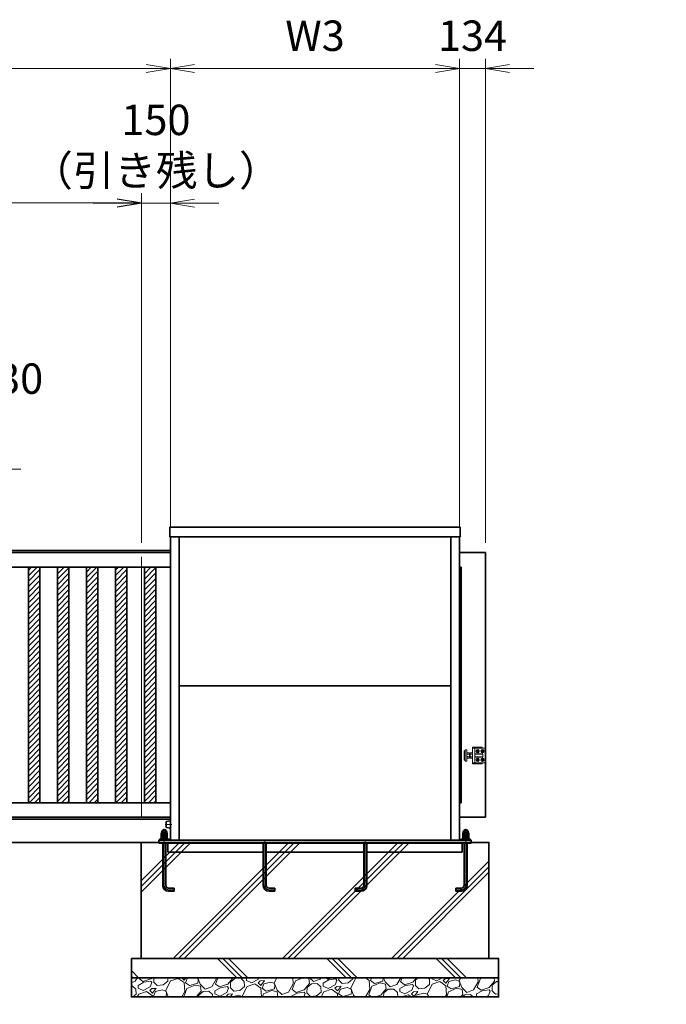
# Model space of a CAD drawing. Units: millimetres. Extents: x 4088 to 66093, y 3101 to 35444.
# Drawn here: x 20238 to 23584, y 15813 to 20909 of the extents above; entities that cross this region are included whole.
import ezdxf

# ---------------------------------------------------------------- set-up
doc = ezdxf.new("R2010")
doc.units = ezdxf.units.MM
doc.header["$PDMODE"] = 1
for name, pattern in [('AM_ISO02W050', [7.5, 6, -1.5]), ('AM_ISO08W050', [18, 12, -1.5, 3, -1.5]), ('AM_ISO08W050x2', [9, 6, -0.75, 1.5, -0.75])]:
    doc.linetypes.add(name, pattern=pattern)
for name, color, linetype, lineweight in [('AM_0N', 7, 'Continuous', 50), ('ハッチング', 8, 'Continuous', 13), ('外形線', 7, 'Continuous', 35), ('寸法線', 4, 'Continuous', 18), ('細線', 2, 'Continuous', 35), ('軸線', 200, 'AM_ISO08W050', 15), ('隠れ線', 140, 'AM_ISO02W050', 18)]:
    doc.layers.add(name, color=color, linetype=linetype, lineweight=lineweight)
doc.layers.add('AM_9N', color=253, linetype='Continuous', lineweight=0, plot=False)
doc.styles.add('ACISOTS', font='simplex.shx', dxfattribs={"width": 0.8, "bigfont": 'bigfont.shx'})
doc.dimstyles.new('AM_ISO$0', dxfattribs={"dimtxt": 3.15, "dimasz": 2.5, "dimexe": 1, "dimexo": 1, "dimgap": 1.4, "dimtad": 1, "dimdsep": 46, "dimtxsty": 'ACISOTS', "dimblk": 'OPEN', "dimcen": 0, "dimclrd": 256, "dimclre": 256, "dimclrt": 254, "dimazin": 2, "dimtp": 0.1, "dimtm": 0.1, "dimtfac": 0.71, "dimtix": 1, "dimtmove": 1, "dimatfit": 3, "dimldrblk": 'OPEN', "dimfxl": 1, "dimlwd": -1, "dimlwe": -1, "dimarcsym": 0})
pattern_1 = [(45, (-148448.839, 76836.561), (-14.0316502, 14.0316502), [])]

# ---------------------------------------------------------------- blocks, each defined once
blk = doc.blocks.new('_Open')
at = {"color": 0, "linetype": 'ByBlock', "lineweight": -2}
for p, q in [((-1, 0.167), (0, 0)), ((-1, -0.167), (0, 0)), ((0, 0), (-1, 0))]:
    blk.add_line(p, q, dxfattribs=at)
blk = doc.blocks.new('*D29')
at = {"layer": 'Defpoints', "color": 0}
for p in [(15868.1, 20657.3), (21018.1, 18233.3), (15868.1, 18151.3)]:
    blk.add_point(p, dxfattribs=at)
at = {"layer": '寸法線'}
for p, q in [((15868.1, 18201.3), (15868.1, 20707.3)), ((21018.1, 18283.3), (21018.1, 20707.3)), ((20893.1, 20657.3), (15993.1, 20657.3))]:
    blk.add_line(p, q, dxfattribs=at)
at = {"layer": '寸法線', "xscale": 125, "yscale": 125, "zscale": 125, "rotation": 180}
blk.add_blockref('_Open', (15868.1, 20657.3), dxfattribs=at)
at = {"layer": '寸法線', "xscale": 125, "yscale": 125, "zscale": 125}
blk.add_blockref('_Open', (21018.1, 20657.3), dxfattribs=at)
at = {"layer": '寸法線', "color": 254, "insert": (18443.1, 20806), "char_height": 157.5, "attachment_point": 5, "style": 'ACISOTS'}
blk.add_mtext('W1', dxfattribs=at)
blk = doc.blocks.new('*D30')
at = {"layer": 'Defpoints', "color": 0}
for p in [(20868.1, 19961.2), (20868.1, 18451.3), (15868.1, 18151.3)]:
    blk.add_point(p, dxfattribs=at)
at = {"layer": '寸法線'}
for p, q in [((15868.1, 18201.3), (15868.1, 20011.2)), ((20868.1, 18501.3), (20868.1, 20011.2)), ((15993.1, 19961.2), (20743.1, 19961.2))]:
    blk.add_line(p, q, dxfattribs=at)
at = {"layer": '寸法線', "xscale": 125, "yscale": 125, "zscale": 125, "rotation": 180}
blk.add_blockref('_Open', (15868.1, 19961.2), dxfattribs=at)
at = {"layer": '寸法線', "xscale": 125, "yscale": 125, "zscale": 125}
blk.add_blockref('_Open', (20868.1, 19961.2), dxfattribs=at)
at = {"layer": '寸法線', "color": 254, "insert": (18368.1, 20109.9), "char_height": 157.5, "attachment_point": 5, "style": 'ACISOTS'}
blk.add_mtext('W（有効開口）', dxfattribs=at)
blk = doc.blocks.new('*D31')
at = {"layer": 'Defpoints', "color": 0}
for p in [(20868.1, 19959.2), (21018.1, 18233.3), (20868.1, 18151.3)]:
    blk.add_point(p, dxfattribs=at)
at = {"layer": '寸法線'}
for p, q in [((20868.1, 18201.3), (20868.1, 20009.2)), ((21018.1, 18283.3), (21018.1, 20009.2)), ((20743.1, 19959.2), (20618.1, 19959.2)), ((21018.1, 19959.2), (20868.1, 19959.2)), ((21143.1, 19959.2), (21268.1, 19959.2))]:
    blk.add_line(p, q, dxfattribs=at)
at = {"layer": '寸法線', "xscale": 125, "yscale": 125, "zscale": 125}
blk.add_blockref('_Open', (20868.1, 19959.2), dxfattribs=at)
at = {"layer": '寸法線', "xscale": 125, "yscale": 125, "zscale": 125, "rotation": 180}
blk.add_blockref('_Open', (21018.1, 19959.2), dxfattribs=at)
at = {"layer": '寸法線', "color": 254, "insert": (20943.1, 20239.2), "char_height": 157.5, "attachment_point": 5, "style": 'ACISOTS'}
blk.add_mtext('150\\P（引き残し）', dxfattribs=at)
blk = doc.blocks.new('*D32')
at = {"layer": 'Defpoints', "color": 0}
for p in [(22514.1, 20657.3), (21018.1, 18233.3), (22514.1, 18233.3)]:
    blk.add_point(p, dxfattribs=at)
at = {"layer": '寸法線'}
for p, q in [((21018.1, 18283.3), (21018.1, 20707.3)), ((22514.1, 18283.3), (22514.1, 20707.3)), ((21143.1, 20657.3), (22389.1, 20657.3))]:
    blk.add_line(p, q, dxfattribs=at)
at = {"layer": '寸法線', "xscale": 125, "yscale": 125, "zscale": 125, "rotation": 180}
blk.add_blockref('_Open', (21018.1, 20657.3), dxfattribs=at)
at = {"layer": '寸法線', "xscale": 125, "yscale": 125, "zscale": 125}
blk.add_blockref('_Open', (22514.1, 20657.3), dxfattribs=at)
at = {"layer": '寸法線', "color": 254, "insert": (21766.1, 20806), "char_height": 157.5, "attachment_point": 5, "style": 'ACISOTS'}
blk.add_mtext('W3', dxfattribs=at)
blk = doc.blocks.new('*D33')
at = {"layer": 'Defpoints', "color": 0}
for p in [(22514.1, 20657.3), (22514.1, 18283.3), (22648.1, 18151.3)]:
    blk.add_point(p, dxfattribs=at)
at = {"layer": '寸法線'}
for p, q in [((22514.1, 18333.3), (22514.1, 20707.3)), ((22648.1, 18201.3), (22648.1, 20707.3)), ((22389.1, 20657.3), (22264.1, 20657.3)), ((22648.1, 20657.3), (22514.1, 20657.3)), ((22773.1, 20657.3), (22898.1, 20657.3))]:
    blk.add_line(p, q, dxfattribs=at)
at = {"layer": '寸法線', "xscale": 125, "yscale": 125, "zscale": 125}
blk.add_blockref('_Open', (22514.1, 20657.3), dxfattribs=at)
at = {"layer": '寸法線', "xscale": 125, "yscale": 125, "zscale": 125, "rotation": 180}
blk.add_blockref('_Open', (22648.1, 20657.3), dxfattribs=at)
at = {"layer": '寸法線', "color": 254, "insert": (22581.1, 20806), "char_height": 157.5, "attachment_point": 5, "style": 'ACISOTS'}
blk.add_mtext('134', dxfattribs=at)
blk = doc.blocks.new('*S48')
at = {"layer": '寸法線'}
for p, q in [((19121.3, 18582.6), (18934.8, 18259.6)), ((20243.6, 18582.6), (19121.3, 18582.6))]:
    blk.add_line(p, q, dxfattribs=at)
at = {"layer": '寸法線', "linetype": 'Continuous'}
for p, q in [((18916.7, 18270), (18872.3, 18151.3)), ((18934.8, 18259.6), (18872.3, 18151.3)), ((18872.3, 18151.3), (18952.8, 18249.1))]:
    blk.add_line(p, q, dxfattribs=at)
at = {"layer": '寸法線', "color": 254, "insert": (19278.8, 18661.3), "char_height": 157.5, "attachment_point": 7, "style": 'ACISOTS'}
blk.add_mtext('FB 10t×30\\PSUS304', dxfattribs=at)
blk = doc.blocks.new('*U77')
at = {"layer": 'AM_0N'}
for p, q in [((20972.3, 16700.1), (20974.1, 16701.2)), ((20972.3, 16689.2), (20972.3, 16700.1)), ((20972.3, 16689.2), (20974.1, 16688.2)), ((20975.1, 16701.2), (20974.1, 16701.2)), ((20998.1, 16688.2), (20974.1, 16688.2)), ((20975.1, 16705.2), (20975.1, 16701.2)), ((20997.1, 16701.2), (20975.1, 16701.2)), ((20979.2, 16689.2), (20979.2, 16700.1)), ((20993.1, 16689.2), (20993.1, 16700.1)), ((20997.1, 16705.2), (20997.1, 16701.2)), ((20998.1, 16701.2), (20997.1, 16701.2)), ((21000, 16700.1), (20998.1, 16701.2)), ((21000, 16689.2), (20998.1, 16688.2)), ((21000, 16689.2), (21000, 16700.1))]:
    blk.add_line(p, q, dxfattribs=at)
at = {"layer": 'AM_0N', "extrusion": (0, 0, -1)}
for centre, radius, start, end in [((-20986.1, 16705.2), 11, 0, 180), ((-20975.7, 16695), 6.13, 64.4385, 124.4385), ((-20975.7, 16694.3), 6.13, 235.5615, 295.5615), ((-20986.1, 16678.3), 22.9, 72.383, 107.617), ((-20986.1, 16711.1), 22.9, 252.383, 287.617), ((-20996.5, 16695), 6.13, 55.5615, 115.5615), ((-20996.5, 16694.3), 6.13, 244.4385, 304.4385)]:
    blk.add_arc(centre, radius, start, end, dxfattribs=at)
blk = doc.blocks.new('*U78')
at = {"layer": 'AM_0N'}
for p, q in [((20972.3, 16687.1), (20974.1, 16688.2)), ((20972.3, 16673.3), (20972.3, 16687.1)), ((20972.3, 16673.3), (20974.1, 16672.3)), ((20998.1, 16672.3), (20974.1, 16672.3)), ((20979.2, 16673.3), (20979.2, 16687.1)), ((20993.1, 16673.3), (20993.1, 16687.1)), ((21000, 16687.1), (20998.1, 16688.2)), ((21000, 16673.3), (20998.1, 16672.3)), ((21000, 16673.3), (21000, 16687.1))]:
    blk.add_line(p, q, dxfattribs=at)
at = {"layer": 'AM_0N', "extrusion": (0, 0, -1)}
for centre, radius, start, end in [((-20975.7, 16682), 6.13, 64.4385, 124.4385), ((-20975.7, 16678.4), 6.13, 235.5615, 295.5615), ((-20986.1, 16665.3), 22.9, 72.383, 107.617), ((-20986.1, 16695.2), 22.9, 252.383, 287.617), ((-20996.5, 16682), 6.13, 55.5615, 115.5615), ((-20996.5, 16678.4), 6.13, 244.4385, 304.4385)]:
    blk.add_arc(centre, radius, start, end, dxfattribs=at)
at = {"layer": 'AM_9N'}
blk.add_line((20998.1, 16688.2), (20974.1, 16688.2), dxfattribs=at)
blk = doc.blocks.new('*U79')
at = {"layer": 'AM_0N'}
for p, q in [((20972.1, 16668.3), (20972.1, 16672.3)), ((20974.1, 16672.3), (20972.1, 16672.3)), ((20983.9, 16668.3), (20972.1, 16668.3)), ((20985.3, 16672.3), (20983.9, 16668.3)), ((20986.9, 16672.3), (20985.5, 16668.3)), ((21000.1, 16668.3), (20985.5, 16668.3)), ((21000.1, 16672.3), (20998.1, 16672.3)), ((21000.1, 16672.3), (21000.1, 16668.3))]:
    blk.add_line(p, q, dxfattribs=at)
at = {"layer": 'AM_9N'}
for p, q in [((20985.3, 16672.3), (20974.1, 16672.3)), ((20998.1, 16672.3), (20986.9, 16672.3))]:
    blk.add_line(p, q, dxfattribs=at)
blk = doc.blocks.new('*U80')
at = {"layer": 'AM_0N'}
for p, q in [((22532.1, 16672.3), (22534.1, 16672.3)), ((22532.1, 16672.3), (22532.1, 16668.3)), ((22532.1, 16668.3), (22546.8, 16668.3)), ((22545.3, 16672.3), (22546.8, 16668.3)), ((22546.9, 16672.3), (22548.4, 16668.3)), ((22548.4, 16668.3), (22560.1, 16668.3)), ((22558.1, 16672.3), (22560.1, 16672.3)), ((22560.1, 16668.3), (22560.1, 16672.3))]:
    blk.add_line(p, q, dxfattribs=at)
at = {"layer": 'AM_9N'}
for p, q in [((22534.1, 16672.3), (22545.3, 16672.3)), ((22546.9, 16672.3), (22558.1, 16672.3))]:
    blk.add_line(p, q, dxfattribs=at)
blk = doc.blocks.new('*U81')
at = {"layer": 'AM_0N'}
for p, q in [((22532.3, 16687.1), (22534.1, 16688.2)), ((22532.3, 16673.3), (22532.3, 16687.1)), ((22532.3, 16673.3), (22534.1, 16672.3)), ((22534.1, 16672.3), (22558.1, 16672.3)), ((22539.2, 16673.3), (22539.2, 16687.1)), ((22553.1, 16673.3), (22553.1, 16687.1)), ((22560, 16687.1), (22558.1, 16688.2)), ((22560, 16673.3), (22558.1, 16672.3)), ((22560, 16673.3), (22560, 16687.1))]:
    blk.add_line(p, q, dxfattribs=at)
for centre, radius, start, end in [((22535.7, 16682), 6.13, 55.5615, 115.5615), ((22535.7, 16678.4), 6.13, 244.4385, 304.4385), ((22546.1, 16665.3), 22.9, 72.383, 107.617), ((22546.1, 16695.2), 22.9, 252.383, 287.617), ((22556.5, 16682), 6.13, 64.4385, 124.4385), ((22556.5, 16678.4), 6.13, 235.5615, 295.5615)]:
    blk.add_arc(centre, radius, start, end, dxfattribs=at)
at = {"layer": 'AM_9N'}
blk.add_line((22534.1, 16688.2), (22558.1, 16688.2), dxfattribs=at)
blk = doc.blocks.new('*U82')
at = {"layer": 'AM_0N'}
for p, q in [((22532.3, 16700.1), (22534.1, 16701.2)), ((22532.3, 16689.2), (22532.3, 16700.1)), ((22532.3, 16689.2), (22534.1, 16688.2)), ((22534.1, 16701.2), (22535.1, 16701.2)), ((22534.1, 16688.2), (22558.1, 16688.2)), ((22535.1, 16705.2), (22535.1, 16701.2)), ((22535.1, 16701.2), (22557.1, 16701.2)), ((22539.2, 16689.2), (22539.2, 16700.1)), ((22553.1, 16689.2), (22553.1, 16700.1)), ((22557.1, 16705.2), (22557.1, 16701.2)), ((22557.1, 16701.2), (22558.1, 16701.2)), ((22560, 16700.1), (22558.1, 16701.2)), ((22560, 16689.2), (22558.1, 16688.2)), ((22560, 16689.2), (22560, 16700.1))]:
    blk.add_line(p, q, dxfattribs=at)
for centre, radius, start, end in [((22546.1, 16705.2), 11, 0, 180), ((22535.7, 16695), 6.13, 55.5615, 115.5615), ((22535.7, 16694.3), 6.13, 244.4385, 304.4385), ((22546.1, 16678.3), 22.9, 72.383, 107.617), ((22546.1, 16711.1), 22.9, 252.383, 287.617), ((22556.5, 16695), 6.13, 64.4385, 124.4385), ((22556.5, 16694.3), 6.13, 235.5615, 295.5615)]:
    blk.add_arc(centre, radius, start, end, dxfattribs=at)

msp = doc.modelspace()

# ---------------------------------------------------------------- hatches: boundary and pattern name
at = {"layer": 'ハッチング', "lineweight": 13}
h = msp.add_hatch(dxfattribs=at)
h.set_pattern_fill('ANSI31', color=256, scale=6.25, style=0)
h.set_pattern_definition(pattern_1)
h.paths.add_polyline_path([(20343.1344, 18076.2761), (20343.1344, 16856.2761), (20283.1344, 16856.2761), (20283.1344, 18076.2761)])
h = msp.add_hatch(dxfattribs=at)
h.set_pattern_fill('ANSI31', color=256, scale=6.25, style=0)
h.set_pattern_definition(pattern_1)
h.paths.add_polyline_path([(20493.1344, 18076.2761), (20493.1344, 16856.2761), (20433.1344, 16856.2761), (20433.1344, 18076.2761)])
h = msp.add_hatch(dxfattribs=at)
h.set_pattern_fill('ANSI31', color=256, scale=6.25, style=0)
h.set_pattern_definition(pattern_1)
h.paths.add_polyline_path([(20643.1344, 18076.2761), (20643.1344, 16856.2761), (20583.1344, 16856.2761), (20583.1344, 18076.2761)])
h = msp.add_hatch(dxfattribs=at)
h.set_pattern_fill('ANSI31', color=256, scale=6.25, style=0)
h.set_pattern_definition(pattern_1)
h.paths.add_polyline_path([(20793.1344, 18076.2761), (20793.1344, 16856.2761), (20733.1344, 16856.2761), (20733.1344, 18076.2761)])
h = msp.add_hatch(dxfattribs=at)
h.set_pattern_fill('ANSI31', color=256, scale=6.25, style=0)
h.set_pattern_definition(pattern_1)
h.paths.add_polyline_path([(20943.1344, 18076.2761), (20943.1344, 16856.2761), (20883.1344, 16856.2761), (20883.1344, 18076.2761)])
h = msp.add_hatch(dxfattribs=at)
h.set_pattern_fill('JIS_RC_10', color=256, scale=40)
h.set_pattern_definition([(45, (215.5, 14468.7), (-282.843, 282.843), []), (45, (244.5, 14468.7), (-282.843, 282.843), []), (45, (273.5, 14468.7), (-282.843, 282.843), [])])
h.paths.add_polyline_path([(20866.1344, 16051.2761), (22666.1344, 16051.2761), (22666.1344, 16651.2761), (20866.1344, 16651.2761)])
h = msp.add_hatch(dxfattribs=at)
h.set_pattern_fill('JIS_RC_10', color=256, scale=40, angle=90)
h.set_pattern_definition([(135, (215.5, 14468.7), (-282.843, -282.843), []), (135, (215.5, 14497.7), (-282.843, -282.843), []), (135, (215.5, 14526.7), (-282.843, -282.843), [])])
h.paths.add_polyline_path([(20816.1344, 16051.2761), (22716.1344, 16051.2761), (22716.1344, 15951.2761), (20816.1344, 15951.2761)])
h = msp.add_hatch(dxfattribs=at)
h.set_pattern_fill('GRAVEL', color=256, scale=7, angle=22.5)
h.set_pattern_definition([(250.51279, (265.714, 14681.947), (-701.756219, -2022.720942), [23.9205, -2368.1339]), (207.46974, (257.734, 14659.397), (1903.1482516, 980.7591612), [41.0483, -4063.7834]), (155.010447, (221.314, 14640.462), (2391.110066, -1126.512446), [28.9437, -2865.4306]), (289.77369, (174.26, 14572.86), (-1196.5565043, 3353.356732), [37.3803, -3700.6506]), (315.333654, (186.906, 14537.684), (-1637.8222758, 1630.983799), [36.6544, -3628.7865]), (19.77369, (212.975, 14511.916), (-3353.356732, -1196.5565043), [37.3803, -3700.6506]), (60.19424, (248.1514, 14524.5624), (-1455.0440086, -2527.1922945), [49.4336, -4893.9181]), (94.75533, (272.723, 14567.4566), (-347.0440475, 4090.1349793), [46.6704, -4620.368]), (143.929566, (268.854, 14613.966), (-2198.6607328, 1591.126237), [37.5069, -3713.1882]), (197.73636, (238.537, 14636.05), (1874.964704, 584.186476), [42.8199, -2098.1756]), (244.897438, (197.7526, 14623.005), (-1222.7371135, -2623.416961), [55.3755, -5482.1741]), (161.314075, (337.564, 14638.578), (-1558.107152, 509.306885), [18.9003, -1871.1396]), (193.969234, (319.6595, 14644.633), (2271.53738, 556.0029242), [35.9577, -3559.8247]), (247.5, (284.77, 14635.95), (68.0411, -164.2658), [25.1447, -226.3025]), (225.69859, (265.102, 14650.902), (685.246676, 668.737133), [13.5409, -1340.5436]), (314.30141, (255.644, 14641.21), (-368.389124, 424.75623), [19.1496, -938.3327]), (53.46376, (269.02, 14627.506), (356.715114, 532.654905), [31.1024, -1005.6409]), (184.06505, (287.535, 14652.496), (396.57268, -28.18355), [22.4901, -539.7629]), (38.88954, (160.37, 14601.747), (1438.534466, 1173.2084854), [31.5062, -3119.1179]), (92.846176, (184.893, 14621.528), (91.3891334, -2079.088047), [26.4319, -2616.7551]), (315.69859, (273.927, 14685.35), (-668.737133, 685.246676), [27.0816, -1327.0029]), (6.11046, (293.309, 14666.435), (-1846.7811516, -187.6138002), [31.5062, -3119.1179]), (1.94395, (202.556, 14499.902), (-957.411133, -11.67401), [30.3825, -1488.7414]), (317.27514, (232.92, 14500.933), (-1569.781162, 1466.7180175), [25.457, -2520.2515]), (89.30141, (343.61, 14521.764), (-11.67401, 957.411133), [27.0816, -1327.0029]), (39.854025, (343.941, 14548.844), (-1863.290694, -1541.597609), [29.8048, -2950.6663]), (91.94395, (263.12, 14488.424), (11.67401, -957.411133), [15.1912, -1503.9326]), (123.80993, (333.755, 14517.68), (-436.43024, 589.02201), [9.066, -897.5396]), (188.46376, (328.71, 14525.214), (560.83846, 39.85756), [36.6544, -696.4338]), (208.509006, (292.455, 14519.82), (1574.6166945, 844.6769237), [33.9687, -3362.8955]), (326.19007, (275.143, 14612.72), (-300.34801, 260.49045), [25.6427, -615.4243]), (15.657227, (296.449, 14598.454), (2928.6005035, 828.167381), [44.769, -4432.1206]), (83.4454, (339.557, 14610.536), (-180.775324, -1422.024923), [18.3056, -1812.2575]), (112.5, (341.65, 14628.72), (-232.3069, 96.2247), [10.668, -167.132]), (142.75644, (287.128, 14523.387), (1133.3509234, -877.696009), [24.7007, -2445.3759]), (70.51279, (267.465, 14538.336), (701.756219, 2022.720942), [47.841, -2344.2134]), (22.5, (283.42, 14583.44), (96.2247, 232.3069), [46.228, -131.572]), (347.804846, (326.133, 14601.127), (2118.945609, -469.449322), [28.1127, -2783.1522]), (276.5546, (353.612, 14595.188), (107.898676, -725.104238), [25.888, -1268.5155]), (230.145975, (356.567, 14569.4695), (-2440.6386942, -2935.4389799), [42.1502, -4172.8725]), (197.92608, (329.5555, 14537.112), (-2203.4962657, -720.2687047), [44.5921, -4414.6093])])
h.paths.add_polyline_path([(22716.1344, 15951.2761), (20816.1344, 15951.2761), (20816.1344, 15851.2761), (22716.1344, 15851.2761)])

# ---------------------------------------------------------------- linework, layer by layer
at = {"layer": '外形線'}
for p, q in [((21014.6344, 18283.2761), (22517.6344, 18283.2761)), ((21014.6344, 18283.2761), (21014.6344, 18233.2761)), ((22517.6344, 18283.2761), (22517.6344, 18233.2761)), ((21014.6344, 18233.2761), (22517.6344, 18233.2761)), ((21018.1344, 16663.2761), (21018.1344, 18233.2761)), ((21062.6344, 16663.2761), (21062.6344, 18233.2761)), ((22469.6344, 16663.2761), (22469.6344, 18233.2761)), ((22514.1344, 16663.2761), (22514.1344, 18233.2761)), ((21018.1344, 18151.2761), (15868.1344, 18151.2761)), ((15978.1344, 18161.2761), (21018.1344, 18161.2761)), ((22648.1344, 18151.2761), (22514.1344, 18151.2761)), ((22648.1344, 16781.2761), (22648.1344, 18151.2761)), ((21018.1344, 18076.2761), (15993.1344, 18076.2761)), ((22514.1344, 18076.2761), (22523.1344, 18076.2761)), ((22523.1344, 18076.2761), (22523.1344, 16856.2761)), ((22469.6344, 17462.2761), (21062.6344, 17462.2761)), ((15993.1344, 16856.2761), (21018.1344, 16856.2761)), ((22523.1344, 16856.2761), (22514.1344, 16856.2761)), ((21018.1344, 16781.2761), (15868.1344, 16781.2761)), ((21018.1344, 16771.2761), (15993.1344, 16771.2761)), ((22514.1344, 16781.2761), (22648.1344, 16781.2761)), ((20996.1344, 16759.3933), (20996.1344, 16729.1589)), ((21018.1344, 16763.0261), (20997.0103, 16760.3856)), ((20997.0103, 16728.1666), (21018.1344, 16725.5261)), ((20961.1344, 16663.2761), (20961.1344, 16668.2761)), ((20961.1344, 16668.2761), (21011.1344, 16668.2761)), ((21011.1344, 16668.2761), (21011.1344, 16663.2761)), ((22521.1344, 16668.2761), (22521.1344, 16663.2761)), ((22571.1344, 16668.2761), (22521.1344, 16668.2761)), ((22571.1344, 16663.2761), (22571.1344, 16668.2761)), ((22666.1344, 16651.2761), (4088.1344, 16651.2761)), ((20958.1344, 16663.2761), (20958.1344, 16651.2761)), ((22574.1344, 16663.2761), (20958.1344, 16663.2761)), ((22574.1344, 16651.2761), (22574.1344, 16663.2761))]:
    msp.add_line(p, q, dxfattribs=at)
for points in [[(20343.1344, 18076.2761), (20283.1344, 18076.2761), (20283.1344, 16856.2761), (20343.1344, 16856.2761)], [(20493.1344, 18076.2761), (20433.1344, 18076.2761), (20433.1344, 16856.2761), (20493.1344, 16856.2761)], [(20643.1344, 18076.2761), (20583.1344, 18076.2761), (20583.1344, 16856.2761), (20643.1344, 16856.2761)], [(20793.1344, 18076.2761), (20733.1344, 18076.2761), (20733.1344, 16856.2761), (20793.1344, 16856.2761)], [(20943.1344, 18076.2761), (20883.1344, 18076.2761), (20883.1344, 16856.2761), (20943.1344, 16856.2761)], [(20866.1344, 16051.2761), (22666.1344, 16051.2761), (22666.1344, 16651.2761), (20866.1344, 16651.2761)], [(20816.1344, 16051.2761), (22716.1344, 16051.2761), (22716.1344, 15951.2761), (20816.1344, 15951.2761)], [(22716.1344, 15951.2761), (20816.1344, 15951.2761), (20816.1344, 15851.2761), (22716.1344, 15851.2761)]]:
    msp.add_lwpolyline(points, close=True, dxfattribs=at)
for centre, start, end in [((20997.1344, 16759.3933), 97.1250164, 180), ((20997.1344, 16729.1589), 180, 262.8749836)]:
    msp.add_arc(centre, 1, start, end, dxfattribs=at)
at = {"layer": '寸法線'}
for p in [(23583.8115, 19051.3555), (23034.8811, 18193.1527), (23033.4609, 18165.326), (22608.4495, 18099.3477), (22609.8697, 18127.1744), (23241.2256, 15813.4106)]:
    msp.add_point(p, dxfattribs=at)
at = {"layer": '細線'}
for p, q in [((22608.1344, 17127.8175), (22604.6344, 17125.7968)), ((22604.6344, 17125.7968), (22608.1344, 17127.8175)), ((22604.6344, 17125.7968), (22604.6344, 17121.7553)), ((22604.6344, 17121.7553), (22604.6344, 17125.7968)), ((22611.6344, 17125.7968), (22608.1344, 17127.8175)), ((22608.1344, 17127.8175), (22611.6344, 17125.7968)), ((22611.6344, 17121.7553), (22611.6344, 17125.7968)), ((22611.6344, 17125.7968), (22611.6344, 17121.7553)), ((22629.6344, 17125.7968), (22633.1344, 17127.8175)), ((22633.1344, 17127.8175), (22629.6344, 17125.7968)), ((22629.6344, 17121.7553), (22629.6344, 17125.7968)), ((22629.6344, 17125.7968), (22629.6344, 17121.7553)), ((22633.1344, 17127.8175), (22636.6344, 17125.7968)), ((22636.6344, 17125.7968), (22633.1344, 17127.8175)), ((22636.6344, 17125.7968), (22636.6344, 17121.7553)), ((22636.6344, 17121.7553), (22636.6344, 17125.7968)), ((22604.6344, 17121.7553), (22608.1344, 17119.7346)), ((22608.1344, 17119.7346), (22604.6344, 17121.7553)), ((22604.6344, 17080.7968), (22608.1344, 17082.8175)), ((22608.1344, 17082.8175), (22604.6344, 17080.7968)), ((22604.6344, 17076.7553), (22604.6344, 17080.7968)), ((22604.6344, 17080.7968), (22604.6344, 17076.7553)), ((22608.1344, 17074.7346), (22604.6344, 17076.7553)), ((22604.6344, 17076.7553), (22608.1344, 17074.7346)), ((22608.1344, 17119.7346), (22611.6344, 17121.7553)), ((22611.6344, 17121.7553), (22608.1344, 17119.7346)), ((22608.1344, 17082.8175), (22611.6344, 17080.7968)), ((22611.6344, 17080.7968), (22608.1344, 17082.8175)), ((22611.6344, 17076.7553), (22608.1344, 17074.7346)), ((22608.1344, 17074.7346), (22611.6344, 17076.7553)), ((22611.6344, 17080.7968), (22611.6344, 17076.7553)), ((22611.6344, 17076.7553), (22611.6344, 17080.7968)), ((22633.1344, 17119.7346), (22629.6344, 17121.7553)), ((22629.6344, 17121.7553), (22633.1344, 17119.7346)), ((22633.1344, 17082.8175), (22629.6344, 17080.7968)), ((22629.6344, 17080.7968), (22633.1344, 17082.8175)), ((22629.6344, 17080.7968), (22629.6344, 17076.7553)), ((22629.6344, 17076.7553), (22629.6344, 17080.7968)), ((22629.6344, 17076.7553), (22633.1344, 17074.7346)), ((22633.1344, 17074.7346), (22629.6344, 17076.7553)), ((22636.6344, 17121.7553), (22633.1344, 17119.7346)), ((22633.1344, 17119.7346), (22636.6344, 17121.7553)), ((22636.6344, 17080.7968), (22633.1344, 17082.8175)), ((22633.1344, 17082.8175), (22636.6344, 17080.7968)), ((22633.1344, 17074.7346), (22636.6344, 17076.7553)), ((22636.6344, 17076.7553), (22633.1344, 17074.7346)), ((22636.6344, 17076.7553), (22636.6344, 17080.7968)), ((22636.6344, 17080.7968), (22636.6344, 17076.7553)), ((20958.1344, 16651.2761), (20958.1344, 16647.2761)), ((22574.1344, 16647.2761), (20958.1344, 16647.2761)), ((20978.1344, 16647.2761), (20978.1344, 16428.2761)), ((20994.1344, 16428.2761), (20994.1344, 16647.2761)), ((21004.1344, 16647.2761), (21004.1344, 16601.2761)), ((21498.1344, 16647.2761), (21498.1344, 16428.2761)), ((21514.1344, 16428.2761), (21514.1344, 16647.2761)), ((22018.1344, 16428.2761), (22018.1344, 16647.2761)), ((22034.1344, 16647.2761), (22034.1344, 16428.2761)), ((22528.1344, 16601.2761), (22528.1344, 16647.2761)), ((22538.1344, 16428.2761), (22538.1344, 16647.2761)), ((22554.1344, 16647.2761), (22554.1344, 16428.2761)), ((22574.1344, 16651.2761), (22574.1344, 16647.2761)), ((21004.1344, 16601.2761), (21498.1344, 16601.2761)), ((21514.1344, 16601.2761), (22018.1344, 16601.2761)), ((22034.1344, 16601.2761), (22528.1344, 16601.2761)), ((21038.1344, 16414.2761), (21008.1344, 16414.2761)), ((21038.1344, 16398.2761), (21038.1344, 16414.2761)), ((21558.1344, 16414.2761), (21528.1344, 16414.2761)), ((21558.1344, 16398.2761), (21558.1344, 16414.2761)), ((21974.1344, 16414.2761), (22004.1344, 16414.2761)), ((21974.1344, 16398.2761), (21974.1344, 16414.2761)), ((22494.1344, 16414.2761), (22524.1344, 16414.2761)), ((22494.1344, 16398.2761), (22494.1344, 16414.2761)), ((21008.1344, 16398.2761), (21038.1344, 16398.2761)), ((21528.1344, 16398.2761), (21558.1344, 16398.2761)), ((22004.1344, 16398.2761), (21974.1344, 16398.2761)), ((22524.1344, 16398.2761), (22494.1344, 16398.2761))]:
    msp.add_line(p, q, dxfattribs=at)
for centre in [(22608.1344, 17123.7761), (22608.1344, 17123.7761), (22633.1344, 17123.7761), (22633.1344, 17123.7761), (22608.1344, 17078.7761), (22608.1344, 17078.7761), (22633.1344, 17078.7761), (22633.1344, 17078.7761)]:
    msp.add_circle(centre, 6.5, dxfattribs=at)
for centre, radius, start, end in [((21008.1344, 16428.2761), 30, 180, 270), ((21008.1344, 16428.2761), 14, 180, 270), ((21528.1344, 16428.2761), 30, 180, 270), ((21528.1344, 16428.2761), 14, 180, 270), ((22004.1344, 16428.2761), 14, 270, 0), ((22004.1344, 16428.2761), 30, 270, 0), ((22524.1344, 16428.2761), 14, 270, 0), ((22524.1344, 16428.2761), 30, 270, 0)]:
    msp.add_arc(centre, radius, start, end, dxfattribs=at)
for p in [(22348.9748, 19128.9567), (22348.9748, 19128.9567), (21171.9748, 19100.9568), (21171.9748, 19100.9568), (22544.9753, 18932.9563), (22544.9753, 18932.9563), (21367.9753, 18904.9563), (21367.9753, 18904.9563)]:
    msp.add_point(p, dxfattribs=at)
at = {"layer": '軸線'}
for p, q in [((20868.1344, 16781.2761), (20868.1344, 18128.6742)), ((20986.1344, 16428.2761), (20986.1344, 16721.8902)), ((20990.5792, 16744.2761), (21025.0366, 16744.2761)), ((22546.1344, 16428.2761), (22546.1344, 16721.8902)), ((21506.1344, 16428.2761), (21506.1344, 16663.2761)), ((22026.1344, 16428.2761), (22026.1344, 16663.2761)), ((21008.1344, 16406.2761), (21041.1344, 16406.2761)), ((21528.1344, 16406.2761), (21561.1344, 16406.2761)), ((22004.1344, 16406.2761), (21971.1344, 16406.2761)), ((22524.1344, 16406.2761), (22491.1344, 16406.2761))]:
    msp.add_line(p, q, dxfattribs=at)
at = {"layer": '軸線', "linetype": 'AM_ISO08W050x2'}
for p, q in [((22608.1344, 17123.7761), (22600.9844, 17123.7761)), ((22608.1344, 17123.7761), (22608.1344, 17130.9261)), ((22608.1344, 17123.7761), (22615.2844, 17123.7761)), ((22608.1344, 17123.7761), (22608.1344, 17116.6261)), ((22633.1344, 17123.7761), (22625.9844, 17123.7761)), ((22633.1344, 17123.7761), (22633.1344, 17130.9261)), ((22633.1344, 17123.7761), (22640.2844, 17123.7761)), ((22633.1344, 17123.7761), (22633.1344, 17116.6261)), ((22608.1344, 17078.7761), (22600.9844, 17078.7761)), ((22608.1344, 17078.7761), (22608.1344, 17085.9261)), ((22608.1344, 17078.7761), (22615.2844, 17078.7761)), ((22608.1344, 17078.7761), (22608.1344, 17071.6261)), ((22633.1344, 17078.7761), (22625.9844, 17078.7761)), ((22633.1344, 17078.7761), (22633.1344, 17085.9261)), ((22633.1344, 17078.7761), (22640.2844, 17078.7761)), ((22633.1344, 17078.7761), (22633.1344, 17071.6261))]:
    msp.add_line(p, q, dxfattribs=at)
at = {"layer": '軸線'}
for centre, start, end in [((21008.1344, 16428.2761), 180, 270), ((21528.1344, 16428.2761), 180, 270), ((22004.1344, 16428.2761), 270, 0), ((22524.1344, 16428.2761), 270, 0)]:
    msp.add_arc(centre, 22, start, end, dxfattribs=at)
at = {"layer": '隠れ線'}
for p, q in [((22538.1344, 17125.2761), (22538.1344, 17077.2761)), ((22543.6344, 17125.2761), (22538.1344, 17125.2761)), ((22548.1344, 17131.2761), (22543.6344, 17131.2761)), ((22543.6344, 17071.2761), (22543.6344, 17131.2761)), ((22552.1344, 17127.2761), (22552.1344, 17075.2761)), ((22581.1344, 17144.7761), (22581.1344, 17138.7761)), ((22631.1344, 17144.7761), (22581.1344, 17144.7761)), ((22581.1344, 17138.7761), (22645.1344, 17138.7761)), ((22581.1344, 17063.7761), (22581.1344, 17138.7761)), ((22593.1344, 17063.7761), (22593.1344, 17138.7761)), ((22631.1344, 17138.7761), (22631.1344, 17144.7761)), ((22648.1344, 17135.7761), (22648.1344, 17066.7761)), ((22543.6344, 17077.2761), (22538.1344, 17077.2761)), ((22552.1344, 17113.2761), (22553.2062, 17115.1325)), ((22552.1344, 17101.2761), (22552.1344, 17113.2761)), ((22552.1344, 17101.2761), (22552.1344, 17089.2761)), ((22552.1344, 17089.2761), (22553.2062, 17087.4197)), ((22553.2062, 17115.1325), (22558.6344, 17115.1325)), ((22553.2062, 17108.2043), (22558.6344, 17108.2043)), ((22553.2062, 17094.3479), (22558.6344, 17094.3479)), ((22553.2062, 17087.4197), (22558.6344, 17087.4197)), ((22564.0626, 17115.1325), (22558.6344, 17115.1325)), ((22564.0626, 17108.2043), (22558.6344, 17108.2043)), ((22564.0626, 17094.3479), (22558.6344, 17094.3479)), ((22564.0626, 17087.4197), (22558.6344, 17087.4197)), ((22565.1344, 17113.2761), (22564.0626, 17115.1325)), ((22565.1344, 17089.2761), (22564.0626, 17087.4197)), ((22565.1344, 17101.2761), (22565.1344, 17113.2761)), ((22565.1344, 17109.2761), (22568.1344, 17109.2761)), ((22565.1344, 17101.2761), (22565.1344, 17089.2761)), ((22568.1344, 17093.2761), (22565.1344, 17093.2761)), ((22567.1935, 17109.2761), (22568.1344, 17108.7329)), ((22567.1936, 17093.2761), (22568.1344, 17093.8193)), ((22568.1344, 17113.2761), (22569.2062, 17115.1325)), ((22568.1344, 17101.2761), (22568.1344, 17113.2761)), ((22568.1344, 17101.2761), (22568.1344, 17089.2761)), ((22568.1344, 17089.2761), (22569.2062, 17087.4197)), ((22569.2062, 17115.1325), (22574.6344, 17115.1325)), ((22569.2062, 17108.2043), (22574.6344, 17108.2043)), ((22569.2062, 17094.3479), (22574.6344, 17094.3479)), ((22569.2062, 17087.4197), (22574.6344, 17087.4197)), ((22580.0626, 17115.1325), (22574.6344, 17115.1325)), ((22580.0626, 17108.2043), (22574.6344, 17108.2043)), ((22580.0626, 17094.3479), (22574.6344, 17094.3479)), ((22580.0626, 17087.4197), (22574.6344, 17087.4197)), ((22581.1344, 17113.2761), (22580.0626, 17115.1325)), ((22581.1344, 17089.2761), (22580.0626, 17087.4197)), ((22581.1344, 17101.2761), (22581.1344, 17113.2761)), ((22581.1344, 17101.2761), (22581.1344, 17089.2761)), ((22593.1344, 17109.2761), (22634.1344, 17109.2761)), ((22593.1344, 17108.2761), (22635.1344, 17108.2761)), ((22593.1344, 17094.2761), (22635.1344, 17094.2761)), ((22593.1344, 17093.2761), (22634.1344, 17093.2761)), ((22634.1344, 17109.2761), (22635.1344, 17108.2761)), ((22634.1344, 17109.2761), (22634.1344, 17101.2761)), ((22634.1344, 17093.2761), (22634.1344, 17101.2761)), ((22634.1344, 17093.2761), (22635.1344, 17094.2761)), ((22635.1344, 17108.2761), (22635.1344, 17101.2761)), ((22635.1344, 17094.2761), (22635.1344, 17101.2761)), ((22548.1344, 17071.2761), (22543.6344, 17071.2761)), ((22645.1344, 17063.7761), (22581.1344, 17063.7761)), ((22581.1344, 17063.7761), (22581.1344, 17057.7761)), ((22581.1344, 17057.7761), (22631.1344, 17057.7761)), ((22631.1344, 17057.7761), (22631.1344, 17063.7761)), ((21020.1344, 16763.2761), (21018.1344, 16763.0261)), ((21018.1344, 16725.5261), (21020.1344, 16725.2761)), ((21020.1344, 16725.2761), (21020.1344, 16763.2761))]:
    msp.add_line(p, q, dxfattribs=at)
for centre, radius, start, end in [((22548.1344, 17127.2761), 4, 0, 90), ((22645.1344, 17135.7761), 3, 0, 90), ((22548.1344, 17075.2761), 4, 270, 0), ((22645.1344, 17066.7761), 3, 270, 0)]:
    msp.add_arc(centre, radius, start, end, dxfattribs=at)
at = {"layer": '隠れ線', "extrusion": (0, 0, -1)}
for centre, major_axis, start_param, end_param in [((22558.2683, 17111.6684), (-4.3374, 4.3374), 4.89767078, 6.097903508), ((22575.0626, 17101.2761), (16.2127, 16.2127), 3.620024167, 4.233957467), ((22558.2683, 17090.8838), (-4.3374, 4.3374), 4.89767078, 6.097903508), ((22559.0004, 17111.6684), (-4.3374, 4.3374), 1.756078126, 2.956310854), ((22547.1506, 17102.041), (12.7279, 12.7279), 0.435923235, 0.827906442), ((22547.1506, 17100.5112), (-12.7279, 12.7279), 2.313686212, 2.705669419), ((22559.0004, 17090.8838), (-4.3374, 4.3374), 1.756078126, 2.956310854), ((22574.2683, 17111.6684), (-4.3374, 4.3374), 4.89767078, 6.097903508), ((22591.0626, 17101.2761), (16.2127, 16.2127), 3.620024167, 4.233957467), ((22574.2683, 17090.8838), (-4.3374, 4.3374), 4.89767078, 6.097903508), ((22575.0004, 17111.6684), (-4.3374, 4.3374), 1.756078126, 2.956310854), ((22563.1506, 17102.041), (12.7279, 12.7279), 0.435923235, 0.827906442), ((22563.1506, 17100.5112), (-12.7279, 12.7279), 2.313686212, 2.705669419), ((22575.0004, 17090.8838), (-4.3374, 4.3374), 1.756078126, 2.956310854)]:
    msp.add_ellipse(centre, major_axis=major_axis, ratio=1, start_param=start_param, end_param=end_param, dxfattribs=at)

# ---------------------------------------------------------------- block references
at = {"layer": 'AM_0N'}
for name in ['*U77', '*U82', '*U79', '*U78', '*U80', '*U81']:
    msp.add_blockref(name, (0, 0), dxfattribs=at)
at = {"layer": '寸法線'}
msp.add_blockref('*S48', (0, 0), dxfattribs=at)

# ---------------------------------------------------------------- dimensions: what is measured, and where the dimension line sits
for base, p1, p2, text, override, picture, middle in [((15868.1344, 20657.2638), (21018.1344, 18233.2761), (15868.1344, 18151.2761), 'W1', {"dimscale": 50, "dimtix": 1}, '*D29', (18443.1344, 20806.0138)), ((22514.1344, 20657.2638), (21018.1344, 18233.2761), (22514.1344, 18233.2761), 'W3', {"dimscale": 50}, '*D32', (21766.1344, 20806.0138)), ((20868.1344, 19959.166), (21018.1344, 18233.2761), (20868.1344, 18151.2751), '<>\\P（引き残し）', {"dimscale": 50}, '*D31', (20943.1344, 20239.166)), ((20868.1344, 19961.165), (15868.1344, 18151.2761), (20868.1344, 18451.2761), 'W（有効開口）', {"dimscale": 50, "dimdec": 3, "dimadec": 3, "dimtdec": 4}, '*D30', (18368.1344, 20109.915))]:
    dim = msp.add_linear_dim(base=base, p1=p1, p2=p2, angle=180, text=text, dimstyle='AM_ISO$0', override=override, dxfattribs=at)
    dim.commit()
    dim.dimension.update_dxf_attribs({"geometry": picture, "text_midpoint": middle})
dim = msp.add_linear_dim(base=(22514.1344, 20657.2638), p1=(22648.1344, 18151.2761), p2=(22514.1344, 18283.2761), dimstyle='AM_ISO$0', override={"dimscale": 50}, dxfattribs=at)
dim.commit()
dim.dimension.update_dxf_attribs({"geometry": '*D33', "text_midpoint": (22581.1344, 20806.0138)})

doc.saveas('drawing.dxf')
